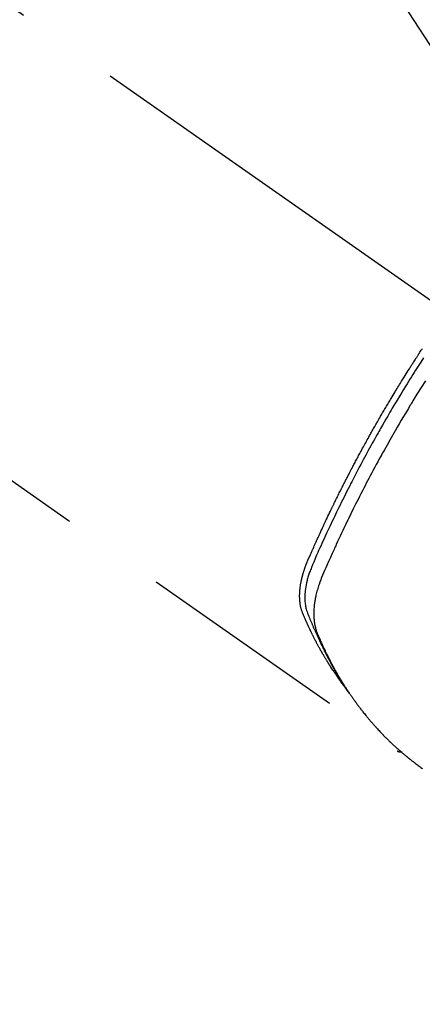
# Model space of a CAD drawing. Extents: x 163 to 26285, y -32850 to -24450.
# Drawn here: x 17275 to 17299, y -26304 to -26246 of the extents above; entities that cross this region are included whole.
import ezdxf

# ---------------------------------------------------------------- set-up
doc = ezdxf.new("R2010")
doc.units = 0
doc.header["$LTSCALE"] = 50
doc.header["$MEASUREMENT"] = 0
doc.linetypes.add('CENTER2', pattern=[1.125, 0.75, -0.125, 0.125, -0.125])
doc.linetypes.add('HIDDEN', pattern=[0.375, 0.25, -0.125])
doc.layers.get('0').update_dxf_attribs({"linetype": 'CONTINUOUS'})
doc.layers.add('150-機器', color=8, linetype='CONTINUOUS')
doc.layers.add('160-文字', color=254, linetype='CONTINUOUS')
doc.styles.add('KH001', font='txt')
doc.dimstyles.new('KH1xx030', dxfattribs={"dimscale": 30, "dimtxt": 2, "dimasz": 0.6, "dimexe": 0.3, "dimexo": 1.2, "dimgap": 0.5, "dimtad": 3, "dimdec": 1, "dimdsep": 46, "dimlunit": 6, "dimtxsty": 'KH001', "dimblk": 'DOT', "dimcen": 1, "dimdle": 1, "dimclrd": 256, "dimclre": 256, "dimclrt": 256, "dimadec": 0, "dimazin": 0, "dimtfac": 1, "dimtdec": 1, "dimtix": 1, "dimtmove": 2, "dimatfit": 3, "dimldrblk": 'CLOSEDBLANK', "dimfxl": 1, "dimtolj": 1, "dimtzin": 0, "dimlwd": -1, "dimlwe": -1, "dimarcsym": 0})

# ---------------------------------------------------------------- blocks, each defined once
blk = doc.blocks.new('_ClosedBlank')
at = {"color": 0, "linetype": 'ByBlock', "lineweight": -2}
for p, q in [((-1, 0.1667), (0, 0)), ((-1, 0.1667), (-1, -0.1667)), ((0, 0), (-1, -0.1667))]:
    blk.add_line(p, q, dxfattribs=at)
blk = doc.blocks.new('_Dot')
at = {"color": 0, "linetype": 'ByBlock', "lineweight": -2}
blk.add_line((-0.5, 0), (-1, 0), dxfattribs=at)
at = {"color": 0, "linetype": 'ByBlock', "const_width": 0.5}
blk.add_lwpolyline([(-0.25, 0, 1), (0.25, 0, 1)], format="xyb", close=True, dxfattribs=at)

msp = doc.modelspace()

# ---------------------------------------------------------------- linework, layer by layer
at = {"layer": '150-機器', "color": 13, "linetype": 'CENTER2'}
msp.add_line((17095.911, -26119.866), (17339.929, -26290.729), dxfattribs=at)
at = {"layer": '150-機器', "color": 13, "linetype": 'HIDDEN'}
msp.add_line((17236.87, -26246.57), (17297.214, -26288.823), dxfattribs=at)
for points in [[(17294.021, -26284.933), (17293.98, -26284.879), (17293.939, -26284.826), (17293.898, -26284.772), (17293.857, -26284.718), (17293.824, -26284.672), (17293.791, -26284.626), (17293.758, -26284.58), (17293.725, -26284.533), (17293.712, -26284.514), (17293.698, -26284.494), (17293.685, -26284.475), (17293.671, -26284.456), (17293.649, -26284.424), (17293.628, -26284.393), (17293.606, -26284.362), (17293.584, -26284.331), (17293.565, -26284.304), (17293.547, -26284.276), (17293.528, -26284.249), (17293.509, -26284.221), (17293.488, -26284.189), (17293.467, -26284.157), (17293.445, -26284.125), (17293.424, -26284.093), (17293.387, -26284.038), (17293.351, -26283.982), (17293.314, -26283.926), (17293.278, -26283.87), (17293.262, -26283.846), (17293.247, -26283.822), (17293.231, -26283.798), (17293.216, -26283.774), (17293.201, -26283.749), (17293.185, -26283.725), (17293.17, -26283.7), (17293.154, -26283.676), (17293.139, -26283.651), (17293.124, -26283.626), (17293.109, -26283.601), (17293.093, -26283.577), (17293.083, -26283.56), (17293.073, -26283.544), (17293.063, -26283.528), (17293.052, -26283.512), (17293.032, -26283.479), (17293.013, -26283.446), (17292.993, -26283.413), (17292.973, -26283.38), (17292.958, -26283.355), (17292.943, -26283.33), (17292.928, -26283.305), (17292.913, -26283.28), (17292.893, -26283.247), (17292.874, -26283.213), (17292.854, -26283.18), (17292.835, -26283.146), (17292.82, -26283.121), (17292.805, -26283.096), (17292.791, -26283.071), (17292.776, -26283.045), (17292.762, -26283.02), (17292.747, -26282.995), (17292.733, -26282.969), (17292.718, -26282.944), (17292.709, -26282.927), (17292.699, -26282.91), (17292.689, -26282.893), (17292.68, -26282.876), (17292.67, -26282.859), (17292.661, -26282.842), (17292.651, -26282.825), (17292.642, -26282.808), (17292.618, -26282.765), (17292.595, -26282.722), (17292.571, -26282.68), (17292.547, -26282.637), (17292.529, -26282.603), (17292.51, -26282.568), (17292.491, -26282.534), (17292.473, -26282.5), (17292.454, -26282.465), (17292.436, -26282.43), (17292.417, -26282.395), (17292.399, -26282.36), (17292.388, -26282.338), (17292.376, -26282.316), (17292.365, -26282.294), (17292.354, -26282.272), (17292.334, -26282.233), (17292.314, -26282.194), (17292.294, -26282.154), (17292.273, -26282.115), (17292.255, -26282.08), (17292.238, -26282.044), (17292.22, -26282.009), (17292.202, -26281.974), (17292.189, -26281.947), (17292.176, -26281.921), (17292.163, -26281.894), (17292.15, -26281.868), (17292.136, -26281.841), (17292.123, -26281.814), (17292.11, -26281.787), (17292.097, -26281.76), (17292.088, -26281.742), (17292.08, -26281.725), (17292.071, -26281.707), (17292.063, -26281.689), (17292.029, -26281.617), (17291.994, -26281.545), (17291.96, -26281.472), (17291.927, -26281.4), (17291.914, -26281.373), (17291.902, -26281.346), (17291.89, -26281.318), (17291.878, -26281.291), (17291.865, -26281.264), (17291.852, -26281.237), (17291.84, -26281.209), (17291.827, -26281.182), (17291.819, -26281.163), (17291.811, -26281.145), (17291.803, -26281.127), (17291.795, -26281.108), (17291.775, -26281.062), (17291.755, -26281.016), (17291.735, -26280.97), (17291.715, -26280.924), (17291.695, -26280.878), (17291.675, -26280.831), (17291.655, -26280.785), (17291.635, -26280.738), (17291.619, -26280.7), (17291.604, -26280.662), (17291.589, -26280.623), (17291.575, -26280.585), (17291.561, -26280.546), (17291.549, -26280.508), (17291.537, -26280.469), (17291.526, -26280.429), (17291.517, -26280.392), (17291.507, -26280.354), (17291.499, -26280.316), (17291.49, -26280.277), (17291.482, -26280.238), (17291.475, -26280.198), (17291.468, -26280.158), (17291.462, -26280.118), (17291.458, -26280.089), (17291.455, -26280.061), (17291.452, -26280.032), (17291.449, -26280.003), (17291.444, -26279.954), (17291.439, -26279.905), (17291.436, -26279.856), (17291.433, -26279.806), (17291.432, -26279.773), (17291.431, -26279.739), (17291.43, -26279.705), (17291.43, -26279.671), (17291.43, -26279.634), (17291.431, -26279.596), (17291.432, -26279.558), (17291.433, -26279.52), (17291.434, -26279.492), (17291.435, -26279.464), (17291.436, -26279.436), (17291.438, -26279.408), (17291.442, -26279.354), (17291.446, -26279.3), (17291.451, -26279.246), (17291.457, -26279.193), (17291.462, -26279.153), (17291.468, -26279.113), (17291.473, -26279.073), (17291.479, -26279.033), (17291.484, -26278.999), (17291.489, -26278.966), (17291.495, -26278.932), (17291.501, -26278.899), (17291.505, -26278.877), (17291.51, -26278.854), (17291.514, -26278.832), (17291.519, -26278.809), (17291.524, -26278.783), (17291.529, -26278.757), (17291.535, -26278.73), (17291.54, -26278.704), (17291.545, -26278.681), (17291.55, -26278.658), (17291.556, -26278.636), (17291.561, -26278.613), (17291.568, -26278.586), (17291.575, -26278.559), (17291.582, -26278.532), (17291.589, -26278.506), (17291.596, -26278.478), (17291.603, -26278.451), (17291.61, -26278.424), (17291.618, -26278.397), (17291.624, -26278.373), (17291.631, -26278.35), (17291.638, -26278.327), (17291.645, -26278.304), (17291.653, -26278.277), (17291.661, -26278.25), (17291.67, -26278.222), (17291.678, -26278.195), (17291.689, -26278.161), (17291.701, -26278.126), (17291.713, -26278.091), (17291.725, -26278.056), (17291.734, -26278.029), (17291.744, -26278.002), (17291.754, -26277.975), (17291.764, -26277.948), (17291.774, -26277.921), (17291.784, -26277.894), (17291.794, -26277.867), (17291.804, -26277.84), (17291.861, -26277.697), (17291.921, -26277.554), (17291.983, -26277.413), (17292.045, -26277.271), (17292.075, -26277.204), (17292.104, -26277.137), (17292.134, -26277.069), (17292.163, -26277.002), (17292.178, -26276.968), (17292.193, -26276.935), (17292.208, -26276.901), (17292.222, -26276.867), (17292.26, -26276.783), (17292.297, -26276.699), (17292.335, -26276.615), (17292.372, -26276.531), (17292.403, -26276.464), (17292.433, -26276.397), (17292.463, -26276.329), (17292.494, -26276.262), (17292.525, -26276.195), (17292.555, -26276.127), (17292.586, -26276.06), (17292.617, -26275.993), (17292.64, -26275.942), (17292.663, -26275.892), (17292.686, -26275.841), (17292.709, -26275.791), (17292.733, -26275.74), (17292.756, -26275.69), (17292.779, -26275.64), (17292.803, -26275.59), (17292.834, -26275.522), (17292.866, -26275.455), (17292.897, -26275.387), (17292.929, -26275.32), (17292.936, -26275.303), (17292.944, -26275.286), (17292.952, -26275.269), (17292.96, -26275.253), (17292.983, -26275.202), (17293.008, -26275.152), (17293.032, -26275.101), (17293.056, -26275.051), (17293.104, -26274.95), (17293.152, -26274.849), (17293.2, -26274.748), (17293.248, -26274.647), (17293.272, -26274.597), (17293.297, -26274.547), (17293.321, -26274.497), (17293.345, -26274.446), (17293.361, -26274.413), (17293.378, -26274.379), (17293.394, -26274.345), (17293.41, -26274.312), (17293.427, -26274.278), (17293.443, -26274.245), (17293.46, -26274.211), (17293.476, -26274.178), (17293.501, -26274.127), (17293.526, -26274.076), (17293.55, -26274.026), (17293.575, -26273.975), (17293.608, -26273.908), (17293.642, -26273.841), (17293.675, -26273.774), (17293.708, -26273.707), (17293.742, -26273.64), (17293.775, -26273.572), (17293.808, -26273.505), (17293.842, -26273.438), (17293.876, -26273.371), (17293.91, -26273.304), (17293.943, -26273.237), (17293.977, -26273.17), (17294.011, -26273.103), (17294.045, -26273.036), (17294.079, -26272.969), (17294.114, -26272.902), (17294.148, -26272.835), (17294.182, -26272.768), (17294.217, -26272.701), (17294.251, -26272.634), (17294.277, -26272.584), (17294.303, -26272.534), (17294.329, -26272.484), (17294.355, -26272.434), (17294.399, -26272.35), (17294.442, -26272.267), (17294.486, -26272.183), (17294.529, -26272.1), (17294.555, -26272.05), (17294.582, -26272), (17294.608, -26271.95), (17294.634, -26271.9), (17294.67, -26271.833), (17294.705, -26271.766), (17294.741, -26271.699), (17294.776, -26271.632), (17294.812, -26271.566), (17294.847, -26271.499), (17294.883, -26271.433), (17294.919, -26271.366), (17294.955, -26271.299), (17294.991, -26271.233), (17295.027, -26271.166), (17295.063, -26271.1), (17295.108, -26271.017), (17295.153, -26270.933), (17295.199, -26270.85), (17295.244, -26270.767), (17295.29, -26270.684), (17295.336, -26270.601), (17295.381, -26270.518), (17295.427, -26270.435), (17295.473, -26270.352), (17295.519, -26270.269), (17295.565, -26270.186), (17295.612, -26270.104), (17295.649, -26270.037), (17295.686, -26269.971), (17295.724, -26269.905), (17295.761, -26269.838), (17295.799, -26269.772), (17295.836, -26269.705), (17295.874, -26269.639), (17295.912, -26269.572), (17295.94, -26269.523), (17295.968, -26269.473), (17295.997, -26269.424), (17296.025, -26269.374), (17296.072, -26269.291), (17296.12, -26269.209), (17296.167, -26269.126), (17296.215, -26269.043), (17296.254, -26268.978), (17296.292, -26268.912), (17296.331, -26268.846), (17296.369, -26268.78), (17296.408, -26268.714), (17296.446, -26268.648), (17296.485, -26268.582), (17296.523, -26268.516), (17296.562, -26268.451), (17296.601, -26268.385), (17296.639, -26268.319), (17296.678, -26268.254), (17296.717, -26268.188), (17296.756, -26268.123), (17296.795, -26268.057), (17296.835, -26267.992), (17296.894, -26267.893), (17296.953, -26267.795), (17297.012, -26267.697), (17297.071, -26267.598), (17297.101, -26267.55), (17297.13, -26267.501), (17297.16, -26267.452), (17297.19, -26267.403), (17297.24, -26267.321), (17297.29, -26267.24), (17297.34, -26267.158), (17297.39, -26267.077), (17297.461, -26266.963), (17297.531, -26266.849), (17297.602, -26266.735), (17297.672, -26266.622), (17297.733, -26266.524), (17297.795, -26266.427), (17297.856, -26266.329), (17297.917, -26266.232), (17297.948, -26266.183), (17297.979, -26266.134), (17298.01, -26266.086), (17298.04, -26266.037), (17298.067, -26265.996), (17298.093, -26265.955), (17298.119, -26265.914), (17298.145, -26265.873), (17298.181, -26265.817), (17298.217, -26265.761), (17298.253, -26265.705), (17298.289, -26265.649), (17298.31, -26265.616), (17298.331, -26265.584), (17298.352, -26265.551), (17298.373, -26265.519), (17298.394, -26265.486), (17298.414, -26265.454), (17298.435, -26265.421), (17298.456, -26265.389), (17298.467, -26265.373), (17298.477, -26265.357), (17298.488, -26265.341), (17298.499, -26265.325), (17298.541, -26265.261), (17298.583, -26265.197), (17298.625, -26265.132), (17298.667, -26265.068), (17298.688, -26265.036)], [(17298.755, -26265.589), (17298.597, -26265.834), (17298.44, -26266.079), (17298.362, -26266.201), (17298.284, -26266.323), (17298.207, -26266.446), (17298.13, -26266.568), (17298.042, -26266.708), (17297.955, -26266.848), (17297.867, -26266.988), (17297.78, -26267.128), (17297.678, -26267.294), (17297.576, -26267.461), (17297.474, -26267.627), (17297.373, -26267.794), (17297.256, -26267.986), (17297.14, -26268.179), (17297.025, -26268.372), (17296.91, -26268.566), (17296.842, -26268.682), (17296.773, -26268.798), (17296.705, -26268.914), (17296.637, -26269.03), (17296.532, -26269.211), (17296.428, -26269.392), (17296.323, -26269.573), (17296.22, -26269.755), (17296.168, -26269.846), (17296.116, -26269.937), (17296.065, -26270.028), (17296.013, -26270.12), (17295.94, -26270.249), (17295.867, -26270.38), (17295.794, -26270.51), (17295.722, -26270.64), (17295.643, -26270.783), (17295.564, -26270.927), (17295.485, -26271.071), (17295.407, -26271.215), (17295.336, -26271.345), (17295.266, -26271.476), (17295.195, -26271.607), (17295.125, -26271.738), (17295.041, -26271.895), (17294.958, -26272.052), (17294.874, -26272.209), (17294.792, -26272.367), (17294.73, -26272.485), (17294.669, -26272.603), (17294.608, -26272.722), (17294.547, -26272.84), (17294.513, -26272.906), (17294.479, -26272.972), (17294.445, -26273.038), (17294.412, -26273.104), (17294.298, -26273.327), (17294.186, -26273.551), (17294.073, -26273.776), (17293.962, -26274), (17293.891, -26274.145), (17293.819, -26274.291), (17293.748, -26274.436), (17293.678, -26274.582), (17293.614, -26274.714), (17293.55, -26274.846), (17293.486, -26274.978), (17293.423, -26275.111), (17293.36, -26275.243), (17293.297, -26275.376), (17293.234, -26275.508), (17293.171, -26275.641), (17293.097, -26275.799), (17293.022, -26275.958), (17292.948, -26276.117), (17292.875, -26276.277), (17292.808, -26276.422), (17292.741, -26276.568), (17292.675, -26276.715), (17292.608, -26276.861), (17292.554, -26276.98), (17292.499, -26277.099), (17292.446, -26277.219), (17292.394, -26277.339), (17292.327, -26277.498), (17292.263, -26277.658), (17292.199, -26277.819), (17292.134, -26277.979), (17292.105, -26278.049), (17292.077, -26278.119), (17292.048, -26278.189), (17292.021, -26278.259), (17292, -26278.315), (17291.98, -26278.372), (17291.961, -26278.428), (17291.943, -26278.485), (17291.922, -26278.552), (17291.902, -26278.619), (17291.883, -26278.686), (17291.866, -26278.754), (17291.836, -26278.875), (17291.811, -26278.997), (17291.788, -26279.119), (17291.77, -26279.242), (17291.758, -26279.338), (17291.748, -26279.434), (17291.741, -26279.531), (17291.736, -26279.628), (17291.734, -26279.701), (17291.734, -26279.774), (17291.735, -26279.848), (17291.738, -26279.921), (17291.742, -26279.992), (17291.749, -26280.062), (17291.757, -26280.133), (17291.767, -26280.203), (17291.776, -26280.264), (17291.788, -26280.325), (17291.801, -26280.385), (17291.816, -26280.445), (17291.839, -26280.52), (17291.866, -26280.594), (17291.894, -26280.667), (17291.923, -26280.74), (17291.936, -26280.774), (17291.95, -26280.808), (17291.964, -26280.842), (17291.978, -26280.875), (17291.993, -26280.915), (17292.009, -26280.954), (17292.025, -26280.993), (17292.041, -26281.032), (17292.075, -26281.113), (17292.109, -26281.194), (17292.144, -26281.275), (17292.179, -26281.356), (17292.193, -26281.389), (17292.208, -26281.423), (17292.222, -26281.456), (17292.237, -26281.489), (17292.257, -26281.535), (17292.277, -26281.58), (17292.298, -26281.625), (17292.319, -26281.67), (17292.347, -26281.727), (17292.376, -26281.783), (17292.404, -26281.84), (17292.432, -26281.897), (17292.452, -26281.942), (17292.471, -26281.986), (17292.49, -26282.031), (17292.509, -26282.076), (17292.523, -26282.107), (17292.536, -26282.138), (17292.55, -26282.168), (17292.564, -26282.199), (17292.605, -26282.291), (17292.647, -26282.383), (17292.689, -26282.475), (17292.732, -26282.566), (17292.754, -26282.614), (17292.777, -26282.662), (17292.799, -26282.71), (17292.822, -26282.757), (17292.839, -26282.792), (17292.856, -26282.826), (17292.872, -26282.86), (17292.889, -26282.894), (17292.906, -26282.929), (17292.923, -26282.963), (17292.94, -26282.997), (17292.957, -26283.031), (17292.98, -26283.078), (17293.004, -26283.124), (17293.028, -26283.171), (17293.051, -26283.218), (17293.078, -26283.268), (17293.104, -26283.319), (17293.13, -26283.37), (17293.157, -26283.42), (17293.174, -26283.454), (17293.192, -26283.487), (17293.21, -26283.52), (17293.227, -26283.554), (17293.245, -26283.587), (17293.263, -26283.621), (17293.281, -26283.654), (17293.298, -26283.687), (17293.316, -26283.72), (17293.334, -26283.753), (17293.352, -26283.786), (17293.37, -26283.819), (17293.406, -26283.885), (17293.443, -26283.951), (17293.479, -26284.017), (17293.516, -26284.083), (17293.529, -26284.108), (17293.543, -26284.132), (17293.557, -26284.157), (17293.571, -26284.181), (17293.594, -26284.222), (17293.617, -26284.263), (17293.64, -26284.304), (17293.663, -26284.345), (17293.689, -26284.39), (17293.715, -26284.434), (17293.742, -26284.478), (17293.768, -26284.523), (17293.799, -26284.575), (17293.83, -26284.627), (17293.861, -26284.678), (17293.893, -26284.73), (17293.908, -26284.753), (17293.922, -26284.777), (17293.937, -26284.8), (17293.952, -26284.823), (17293.982, -26284.87), (17294.012, -26284.917), (17294.042, -26284.963), (17294.072, -26285.01), (17294.095, -26285.044), (17294.118, -26285.079), (17294.141, -26285.113), (17294.164, -26285.147), (17294.18, -26285.17), (17294.196, -26285.193), (17294.212, -26285.215), (17294.228, -26285.238), (17294.262, -26285.286), (17294.297, -26285.334), (17294.332, -26285.381), (17294.367, -26285.429)], [(17298.864, -26266.946), (17298.615, -26267.342), (17298.368, -26267.739), (17298.124, -26268.137), (17298.081, -26268.206), (17298.039, -26268.275), (17297.997, -26268.344), (17297.955, -26268.414), (17297.858, -26268.575), (17297.76, -26268.737), (17297.664, -26268.9), (17297.567, -26269.062), (17297.443, -26269.271), (17297.321, -26269.48), (17297.198, -26269.69), (17297.077, -26269.9), (17296.916, -26270.18), (17296.756, -26270.46), (17296.597, -26270.742), (17296.44, -26271.023), (17296.388, -26271.117), (17296.335, -26271.211), (17296.283, -26271.305), (17296.232, -26271.399), (17296.141, -26271.563), (17296.051, -26271.728), (17295.962, -26271.893), (17295.872, -26272.058), (17295.784, -26272.223), (17295.696, -26272.388), (17295.608, -26272.553), (17295.521, -26272.719), (17295.446, -26272.86), (17295.372, -26273.002), (17295.298, -26273.144), (17295.224, -26273.286), (17295.138, -26273.452), (17295.053, -26273.618), (17294.969, -26273.784), (17294.884, -26273.951), (17294.741, -26274.235), (17294.598, -26274.52), (17294.457, -26274.806), (17294.318, -26275.092), (17294.295, -26275.139), (17294.272, -26275.187), (17294.249, -26275.235), (17294.226, -26275.282), (17294.146, -26275.449), (17294.066, -26275.616), (17293.986, -26275.783), (17293.907, -26275.95), (17293.828, -26276.117), (17293.75, -26276.284), (17293.672, -26276.451), (17293.595, -26276.618), (17293.562, -26276.69), (17293.529, -26276.762), (17293.496, -26276.833), (17293.463, -26276.905), (17293.355, -26277.144), (17293.248, -26277.383), (17293.141, -26277.622), (17293.034, -26277.862), (17292.971, -26278.005), (17292.908, -26278.148), (17292.847, -26278.292), (17292.786, -26278.436), (17292.73, -26278.571), (17292.676, -26278.707), (17292.625, -26278.844), (17292.576, -26278.981), (17292.549, -26279.061), (17292.523, -26279.141), (17292.499, -26279.221), (17292.476, -26279.302), (17292.454, -26279.38), (17292.434, -26279.459), (17292.414, -26279.539), (17292.395, -26279.618), (17292.387, -26279.652), (17292.38, -26279.686), (17292.372, -26279.721), (17292.365, -26279.755), (17292.353, -26279.818), (17292.341, -26279.88), (17292.33, -26279.943), (17292.321, -26280.006), (17292.314, -26280.049), (17292.308, -26280.091), (17292.303, -26280.134), (17292.298, -26280.177), (17292.288, -26280.26), (17292.28, -26280.343), (17292.274, -26280.426), (17292.269, -26280.51), (17292.266, -26280.577), (17292.265, -26280.644), (17292.264, -26280.711), (17292.265, -26280.778), (17292.266, -26280.834), (17292.268, -26280.89), (17292.271, -26280.946), (17292.275, -26281.001), (17292.279, -26281.047), (17292.284, -26281.093), (17292.289, -26281.138), (17292.295, -26281.184), (17292.3, -26281.22), (17292.305, -26281.257), (17292.311, -26281.293), (17292.317, -26281.329), (17292.324, -26281.364), (17292.331, -26281.399), (17292.338, -26281.434), (17292.346, -26281.468), (17292.359, -26281.521), (17292.373, -26281.573), (17292.387, -26281.625), (17292.403, -26281.676), (17292.416, -26281.715), (17292.429, -26281.754), (17292.443, -26281.792), (17292.458, -26281.83), (17292.47, -26281.861), (17292.483, -26281.891), (17292.495, -26281.921), (17292.508, -26281.951), (17292.522, -26281.985), (17292.537, -26282.018), (17292.551, -26282.051), (17292.565, -26282.084), (17292.582, -26282.124), (17292.599, -26282.163), (17292.617, -26282.203), (17292.634, -26282.242), (17292.648, -26282.275), (17292.663, -26282.308), (17292.678, -26282.34), (17292.692, -26282.373), (17292.707, -26282.406), (17292.722, -26282.438), (17292.737, -26282.471), (17292.752, -26282.503), (17292.766, -26282.536), (17292.781, -26282.568), (17292.796, -26282.601), (17292.811, -26282.633), (17292.826, -26282.666), (17292.841, -26282.698), (17292.856, -26282.73), (17292.871, -26282.762), (17292.89, -26282.803), (17292.91, -26282.844), (17292.93, -26282.885), (17292.949, -26282.926), (17292.967, -26282.961), (17292.984, -26282.997), (17293.002, -26283.033), (17293.019, -26283.068), (17293.035, -26283.1), (17293.051, -26283.132), (17293.066, -26283.164), (17293.082, -26283.196), (17293.11, -26283.252), (17293.139, -26283.309), (17293.168, -26283.365), (17293.197, -26283.422), (17293.207, -26283.44), (17293.216, -26283.459), (17293.226, -26283.478), (17293.236, -26283.496), (17293.256, -26283.534), (17293.275, -26283.571), (17293.295, -26283.608), (17293.314, -26283.645), (17293.331, -26283.676), (17293.347, -26283.707), (17293.363, -26283.738), (17293.38, -26283.769), (17293.393, -26283.793), (17293.407, -26283.818), (17293.42, -26283.842), (17293.434, -26283.866), (17293.451, -26283.897), (17293.467, -26283.928), (17293.484, -26283.958), (17293.501, -26283.989), (17293.515, -26284.013), (17293.528, -26284.037), (17293.541, -26284.062), (17293.555, -26284.086), (17293.569, -26284.11), (17293.583, -26284.134), (17293.597, -26284.158), (17293.61, -26284.182), (17293.621, -26284.2), (17293.631, -26284.219), (17293.641, -26284.237), (17293.651, -26284.255), (17293.672, -26284.291), (17293.693, -26284.327), (17293.714, -26284.363), (17293.735, -26284.399), (17293.749, -26284.422), (17293.764, -26284.446), (17293.778, -26284.47), (17293.792, -26284.493), (17293.81, -26284.523), (17293.827, -26284.553), (17293.845, -26284.582), (17293.862, -26284.612), (17293.877, -26284.636), (17293.891, -26284.659), (17293.905, -26284.682), (17293.92, -26284.706), (17293.941, -26284.741), (17293.963, -26284.776), (17293.985, -26284.811), (17294.006, -26284.846), (17294.021, -26284.87), (17294.035, -26284.893), (17294.05, -26284.916), (17294.065, -26284.939), (17294.087, -26284.974), (17294.109, -26285.009), (17294.131, -26285.043), (17294.153, -26285.077), (17294.172, -26285.106), (17294.19, -26285.134), (17294.209, -26285.163), (17294.227, -26285.191), (17294.242, -26285.214), (17294.257, -26285.237), (17294.272, -26285.26), (17294.287, -26285.283), (17294.31, -26285.317), (17294.333, -26285.351), (17294.356, -26285.385), (17294.378, -26285.419), (17294.398, -26285.447), (17294.417, -26285.475), (17294.436, -26285.504), (17294.455, -26285.532), (17294.482, -26285.571), (17294.509, -26285.61), (17294.536, -26285.648), (17294.563, -26285.687), (17294.587, -26285.72), (17294.61, -26285.753), (17294.633, -26285.787), (17294.657, -26285.82), (17294.68, -26285.853), (17294.704, -26285.886), (17294.727, -26285.919), (17294.751, -26285.951), (17294.767, -26285.973), (17294.783, -26285.995), (17294.799, -26286.016), (17294.816, -26286.038), (17294.84, -26286.07), (17294.864, -26286.103), (17294.887, -26286.135), (17294.911, -26286.167), (17294.936, -26286.2), (17294.96, -26286.232), (17294.984, -26286.264), (17295.009, -26286.296), (17295.025, -26286.317), (17295.041, -26286.339), (17295.058, -26286.36), (17295.074, -26286.381), (17295.099, -26286.413), (17295.124, -26286.445), (17295.149, -26286.476), (17295.173, -26286.508), (17295.215, -26286.56), (17295.256, -26286.613), (17295.298, -26286.665), (17295.34, -26286.717), (17295.374, -26286.758), (17295.407, -26286.799), (17295.441, -26286.84), (17295.476, -26286.881), (17295.501, -26286.912), (17295.527, -26286.942), (17295.552, -26286.972), (17295.578, -26287.003), (17295.604, -26287.033), (17295.63, -26287.064), (17295.656, -26287.094), (17295.682, -26287.124), (17295.717, -26287.164), (17295.752, -26287.204), (17295.787, -26287.244), (17295.822, -26287.283), (17295.849, -26287.313), (17295.875, -26287.343), (17295.901, -26287.373), (17295.928, -26287.402), (17295.954, -26287.432), (17295.981, -26287.461), (17296.007, -26287.49), (17296.034, -26287.52), (17296.079, -26287.568), (17296.124, -26287.616), (17296.17, -26287.664), (17296.215, -26287.712), (17296.251, -26287.75), (17296.288, -26287.788), (17296.324, -26287.826), (17296.361, -26287.864), (17296.379, -26287.883), (17296.397, -26287.902), (17296.416, -26287.921), (17296.434, -26287.94), (17296.471, -26287.977), (17296.508, -26288.014), (17296.545, -26288.051), (17296.582, -26288.088), (17296.601, -26288.107), (17296.62, -26288.125), (17296.639, -26288.143), (17296.657, -26288.162), (17296.686, -26288.189), (17296.714, -26288.217), (17296.742, -26288.244), (17296.771, -26288.271), (17296.789, -26288.289), (17296.808, -26288.307), (17296.827, -26288.325), (17296.846, -26288.343), (17296.874, -26288.37), (17296.902, -26288.398), (17296.931, -26288.424), (17296.96, -26288.451), (17296.998, -26288.487), (17297.037, -26288.522), (17297.076, -26288.557), (17297.114, -26288.592), (17297.143, -26288.619), (17297.173, -26288.645), (17297.202, -26288.671), (17297.231, -26288.697), (17297.25, -26288.714), (17297.27, -26288.732), (17297.289, -26288.749), (17297.309, -26288.766), (17297.328, -26288.784), (17297.348, -26288.801), (17297.367, -26288.819), (17297.387, -26288.836), (17297.399, -26288.846), (17297.411, -26288.856), (17297.423, -26288.866), (17297.435, -26288.876), (17297.463, -26288.9), (17297.49, -26288.924), (17297.518, -26288.948), (17297.546, -26288.972), (17297.576, -26288.997), (17297.606, -26289.022), (17297.636, -26289.047), (17297.666, -26289.072), (17297.686, -26289.089), (17297.706, -26289.105), (17297.726, -26289.122), (17297.746, -26289.138), (17297.766, -26289.155), (17297.786, -26289.171), (17297.806, -26289.188), (17297.827, -26289.204), (17297.847, -26289.221), (17297.867, -26289.237), (17297.888, -26289.254), (17297.908, -26289.27), (17297.919, -26289.278), (17297.929, -26289.286), (17297.939, -26289.294), (17297.949, -26289.302), (17297.98, -26289.326), (17298.011, -26289.35), (17298.041, -26289.374), (17298.072, -26289.398), (17298.093, -26289.414), (17298.113, -26289.43), (17298.134, -26289.446), (17298.154, -26289.462), (17298.175, -26289.478), (17298.195, -26289.494), (17298.216, -26289.509), (17298.236, -26289.525), (17298.288, -26289.565), (17298.34, -26289.604), (17298.392, -26289.643), (17298.445, -26289.681), (17298.498, -26289.719), (17298.55, -26289.757), (17298.603, -26289.795), (17298.656, -26289.833), (17298.692, -26289.858)], [(17297.202, -26288.815), (17297.203, -26288.817), (17297.206, -26288.818), (17297.207, -26288.819), (17297.209, -26288.821), (17297.211, -26288.821), (17297.214, -26288.823), (17297.215, -26288.824), (17297.217, -26288.825), (17297.219, -26288.826), (17297.221, -26288.828), (17297.223, -26288.829), (17297.225, -26288.829), (17297.226, -26288.83), (17297.229, -26288.832), (17297.231, -26288.833), (17297.232, -26288.834), (17297.234, -26288.835), (17297.237, -26288.836), (17297.238, -26288.838), (17297.241, -26288.838), (17297.242, -26288.839), (17297.245, -26288.841), (17297.247, -26288.841), (17297.249, -26288.842), (17297.25, -26288.843), (17297.253, -26288.844), (17297.255, -26288.845), (17297.257, -26288.846), (17297.259, -26288.847), (17297.26, -26288.848), (17297.263, -26288.849), (17297.265, -26288.85), (17297.267, -26288.85), (17297.269, -26288.852), (17297.272, -26288.852), (17297.274, -26288.854), (17297.276, -26288.854), (17297.278, -26288.854), (17297.28, -26288.855), (17297.283, -26288.856), (17297.284, -26288.857), (17297.286, -26288.858), (17297.289, -26288.858), (17297.29, -26288.859), (17297.293, -26288.86), (17297.295, -26288.86), (17297.297, -26288.862), (17297.299, -26288.862), (17297.302, -26288.862), (17297.304, -26288.863), (17297.306, -26288.864), (17297.308, -26288.865), (17297.311, -26288.865), (17297.313, -26288.865), (17297.315, -26288.866), (17297.317, -26288.867), (17297.32, -26288.868), (17297.322, -26288.868), (17297.324, -26288.868), (17297.326, -26288.869), (17297.328, -26288.869), (17297.331, -26288.869), (17297.333, -26288.87), (17297.336, -26288.871), (17297.338, -26288.871), (17297.34, -26288.871), (17297.343, -26288.872), (17297.345, -26288.872), (17297.347, -26288.872), (17297.349, -26288.873), (17297.351, -26288.873), (17297.354, -26288.873), (17297.356, -26288.873), (17297.359, -26288.874), (17297.361, -26288.875), (17297.363, -26288.875), (17297.365, -26288.875), (17297.368, -26288.876), (17297.37, -26288.875), (17297.373, -26288.876), (17297.375, -26288.876), (17297.377, -26288.876), (17297.379, -26288.877), (17297.382, -26288.876), (17297.384, -26288.876), (17297.386, -26288.877), (17297.389, -26288.877), (17297.391, -26288.877), (17297.394, -26288.877), (17297.396, -26288.877), (17297.399, -26288.877), (17297.401, -26288.877), (17297.403, -26288.877), (17297.406, -26288.877), (17297.408, -26288.877), (17297.41, -26288.878), (17297.413, -26288.877), (17297.415, -26288.877), (17297.418, -26288.877), (17297.42, -26288.877), (17297.422, -26288.878), (17297.424, -26288.876), (17297.427, -26288.877), (17297.429, -26288.876), (17297.432, -26288.877), (17297.434, -26288.876), (17297.437, -26288.876), (17297.439, -26288.876), (17297.441, -26288.876), (17297.444, -26288.876), (17297.446, -26288.875), (17297.448, -26288.875), (17297.451, -26288.875), (17297.453, -26288.875), (17297.456, -26288.874), (17297.459, -26288.874), (17297.46, -26288.874), (17297.463, -26288.873), (17297.466, -26288.873), (17297.468, -26288.873), (17297.471, -26288.873), (17297.473, -26288.871), (17297.475, -26288.872), (17297.478, -26288.871), (17297.481, -26288.871), (17297.483, -26288.87), (17297.485, -26288.87)]]:
    msp.add_lwpolyline(points, dxfattribs=at)

# ---------------------------------------------------------------- leaders
at = {"layer": '160-文字', "annotation_type": 0, "has_hookline": 1, "hookline_direction": 0}
for points, text_width in [([(16265.813, -26092.436), (16222.571, -27717.925), (16240.571, -27717.925)], 1240.203), ([(16544.142, -26096.92), (17638.908, -27545.522), (17656.908, -27545.522)], 1630.051), ([(16975.918, -26112.677), (17988.25, -27299.191), (18006.25, -27299.191)], 1398.579)]:
    msp.add_leader(points, dimstyle='KH1xx030', override={"dimgap": 0.5, "dimtad": 1}, dxfattribs=dict(at, text_width=text_width))
at = {"layer": '160-文字'}
msp.add_leader([(17215.918, -26120.058), (17988.25, -27299.191)], dimstyle='KH1xx030', override={"dimgap": 0.5, "dimtad": 1}, dxfattribs=at)

doc.saveas('drawing.dxf')
